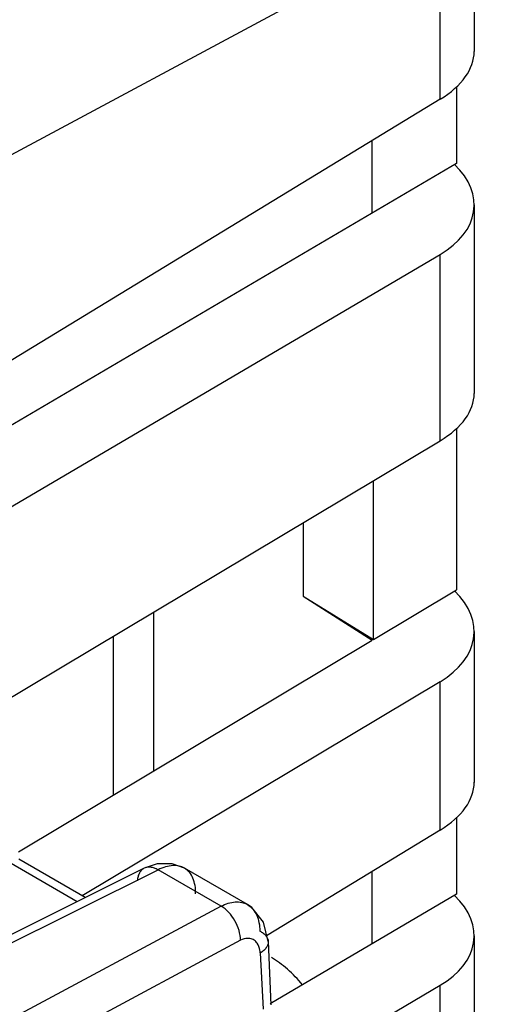
# Model space of a CAD drawing. Units: inches. Extents: x 0 to 34, y 0 to 22.
# Drawn here: x 31.8 to 32.1, y 19.6 to 20.3 of the extents above; entities that cross this region are included whole.
import ezdxf

# ---------------------------------------------------------------- set-up
doc = ezdxf.new("R2010")
doc.units = ezdxf.units.IN
doc.header["$LTSCALE"] = 1.87
doc.header["$MEASUREMENT"] = 0
doc.layers.get('0').update_dxf_attribs({"linetype": 'CONTINUOUS'})

msp = doc.modelspace()

# ---------------------------------------------------------------- linework, layer by layer
at = {"linetype": 'Continuous'}
for p, q in [((32.09481, 20.3665), (32.09481, 20.24343)), ((31.38394, 19.96399), (32.07096, 20.33241)), ((32.07096, 20.20995), (32.07096, 20.33241)), ((32.08239, 20.21898), (32.08239, 20.16496)), ((32.07096, 20.20995), (31.74234, 20.01012)), ((32.02326, 20.1302), (32.02326, 20.18094)), ((32.08239, 20.16495), (31.70015, 19.94035)), ((32.09481, 20.13585), (32.09481, 20.00363)), ((31.74234, 19.90806), (32.07096, 20.10115)), ((32.07096, 19.97057), (32.07096, 20.10115)), ((32.08239, 19.97946), (32.08239, 19.86604)), ((31.72784, 19.76544), (32.07096, 19.97057)), ((32.02409, 19.83118), (32.02409, 19.94255)), ((31.97475, 19.91306), (31.97475, 19.86162)), ((32.02409, 19.83118), (32.08239, 19.86604)), ((31.97475, 19.86162), (32.02409, 19.83118)), ((31.97475, 19.86162), (32.02326, 19.83069)), ((31.86987, 19.85035), (31.86987, 19.73898)), ((31.84183, 19.72222), (31.84183, 19.83359)), ((32.09481, 19.83676), (32.09481, 19.73107)), ((31.77527, 19.68242), (32.02326, 19.83069)), ((32.07096, 19.80164), (31.81989, 19.65153)), ((32.07096, 19.69759), (32.07096, 19.80164)), ((32.08239, 19.70662), (32.08239, 19.6526)), ((32.07096, 19.69759), (31.94909, 19.62349)), ((31.81628, 19.64743), (31.76993, 19.67419)), ((31.82203, 19.65029), (31.77547, 19.67717)), ((31.87244, 19.67398), (31.8634, 19.6709)), ((31.86341, 19.6709), (31.37747, 19.42888)), ((31.38713, 19.42771), (31.87306, 19.66973)), ((31.91725, 19.64422), (31.87306, 19.66973)), ((31.93579, 19.64538), (31.89155, 19.67092)), ((31.89158, 19.6709), (31.89156, 19.67092)), ((32.02326, 19.61785), (32.02326, 19.66859)), ((32.08239, 19.6526), (31.95181, 19.57586)), ((31.93887, 19.64331), (31.93576, 19.64539)), ((31.91725, 19.64422), (31.44799, 19.39257)), ((31.94706, 19.63309), (31.93887, 19.64331)), ((31.95035, 19.61953), (31.94706, 19.63309)), ((31.93091, 19.62034), (31.46166, 19.36869)), ((31.95035, 19.61953), (31.95228, 19.57507)), ((32.09481, 19.6235), (32.09481, 19.55357)), ((31.94477, 19.6115), (31.94671, 19.57214)), ((32.01926, 19.55842), (32.07096, 19.5888)), ((32.07096, 19.56734), (32.07096, 19.5888))]:
    msp.add_line(p, q, dxfattribs=at)
msp.add_lwpolyline([(31.89158, 19.6709), (31.88307, 19.67403), (31.87244, 19.67398)], dxfattribs=at)
for centre, major_axis, ratio, start_param, end_param in [((32.00981, 20.2404), (0.08497, 0.00437), 0.551727, -0.796297, -0.02808), ((32.00981, 20.13888), (0.08495, -0.00475), 0.600742, -0.734329, 0.609502), ((32.00981, 20.00103), (0.08498, 0.00373), 0.546873, -0.79197, -0.023752), ((32.00981, 19.83936), (0.08496, -0.00414), 0.606163, -0.738422, 0.605408), ((32.00981, 19.72805), (0.08497, 0.00437), 0.551727, -0.796297, -0.02808), ((32.00981, 19.62652), (0.08495, -0.00475), 0.600742, -0.734329, 0.609502)]:
    msp.add_ellipse(centre, major_axis=major_axis, ratio=ratio, start_param=start_param, end_param=end_param, dxfattribs=at)
for points, knots in [([(31.88344, 19.67274), (31.88173, 19.67265), (31.87813, 19.67198), (31.87476, 19.6706), (31.87306, 19.66973)], [0, 0, 0, 0, 0.473208, 1, 1, 1, 1]), ([(31.89156, 19.67092), (31.89038, 19.6716), (31.88772, 19.67261), (31.88489, 19.6728), (31.88344, 19.67274)], [0, 0, 0, 0, 0.48373, 1, 1, 1, 1]), ([(31.86341, 19.6709), (31.86272, 19.67056), (31.86141, 19.6696), (31.85991, 19.66757), (31.8589, 19.66503), (31.85858, 19.66314), (31.85849, 19.66215)], [0, 0, 0, 0, 0.220871, 0.455692, 0.714502, 1, 1, 1, 1]), ([(31.87306, 19.66973), (31.87224, 19.67022), (31.87058, 19.67104), (31.86802, 19.6717), (31.86558, 19.6717), (31.86408, 19.67123), (31.86341, 19.6709)], [0, 0, 0, 0, 0.284378, 0.542719, 0.777996, 1, 1, 1, 1]), ([(31.89941, 19.65286), (31.89946, 19.65485), (31.89923, 19.65864), (31.89781, 19.66386), (31.89528, 19.66811), (31.89287, 19.67016), (31.89158, 19.6709)], [0, 0, 0, 0, 0.290065, 0.549824, 0.782491, 1, 1, 1, 1]), ([(31.91725, 19.64422), (31.91887, 19.64508), (31.9221, 19.64645), (31.92705, 19.64745), (31.93171, 19.64717), (31.93452, 19.64611), (31.93576, 19.64539)], [0, 0, 0, 0, 0.284217, 0.542097, 0.777239, 1, 1, 1, 1]), ([(31.93579, 19.64538), (31.93718, 19.64458), (31.93978, 19.64237), (31.94154, 19.63948), (31.94225, 19.6379)], [0, 0, 0, 0, 0.481218, 1, 1, 1, 1]), ([(31.93091, 19.62034), (31.93091, 19.62265), (31.93011, 19.62747), (31.92721, 19.63421), (31.92291, 19.64008), (31.91921, 19.64313), (31.91725, 19.64422)], [0, 0, 0, 0, 0.242613, 0.504878, 0.764557, 1, 1, 1, 1]), ([(31.94225, 19.6379), (31.94298, 19.63626), (31.94408, 19.6326), (31.94446, 19.62881), (31.94451, 19.62682)], [0, 0, 0, 0, 0.475034, 1, 1, 1, 1]), ([(31.94451, 19.62682), (31.94535, 19.62638), (31.94689, 19.62543), (31.94876, 19.62366), (31.94998, 19.62168), (31.95032, 19.62023), (31.95035, 19.61953)], [0, 0, 0, 0, 0.292372, 0.552999, 0.784955, 1, 1, 1, 1]), ([(31.93754, 19.62161), (31.93702, 19.62169), (31.93474, 19.62181), (31.93248, 19.6211), (31.93091, 19.62034)], [0, 0, 0, 0, 0.230369, 1, 1, 1, 1]), ([(31.94269, 19.61825), (31.94209, 19.61913), (31.94059, 19.62069), (31.93856, 19.62146), (31.93754, 19.62161)], [0, 0, 0, 0, 0.50806, 1, 1, 1, 1]), ([(31.94477, 19.6115), (31.94473, 19.61215), (31.94446, 19.6145), (31.94366, 19.61683), (31.94269, 19.61825)], [0, 0, 0, 0, 0.273606, 1, 1, 1, 1]), ([(31.95035, 19.61952), (31.95038, 19.6188), (31.95016, 19.61726), (31.94902, 19.6151), (31.94718, 19.61312), (31.94563, 19.61202), (31.94477, 19.6115)], [0, 0, 0, 0, 0.213266, 0.444489, 0.705859, 1, 1, 1, 1]), ([(31.9744, 19.58919), (31.97116, 19.59308), (31.96598, 19.59847), (31.95839, 19.60452), (31.9545, 19.60706), (31.95255, 19.60819)], [0, 0, 0, 0, 0.521694, 0.76743, 1, 1, 1, 1])]:
    msp.add_open_spline(points, degree=3, knots=knots, dxfattribs=at)

doc.saveas('drawing.dxf')
